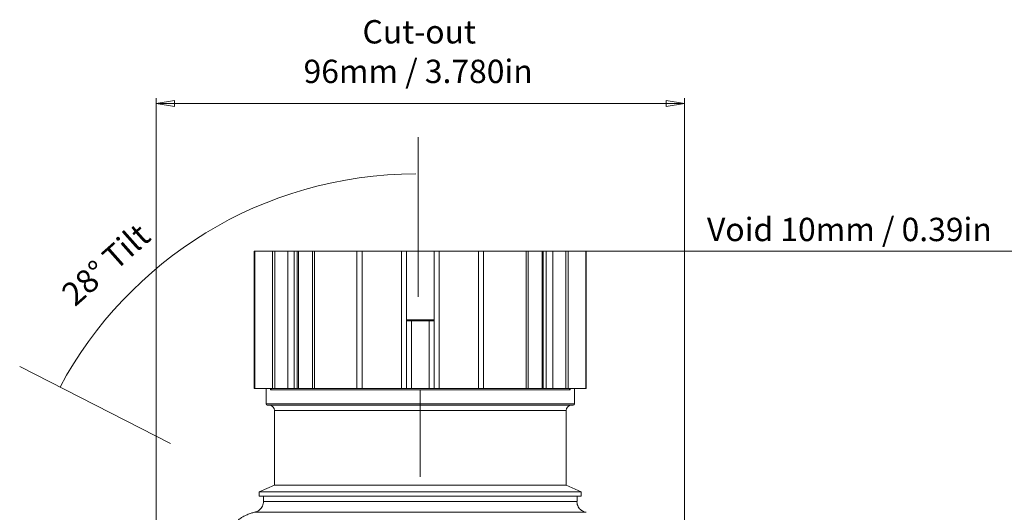
# Model space of a CAD drawing. Units: inches. Extents: x 1018 to 1295, y 537 to 724.
# Drawn here: x 1018 to 1197, y 635 to 724 of the extents above; entities that cross this region are included whole.
import ezdxf

# ---------------------------------------------------------------- set-up
doc = ezdxf.new("R2010")
doc.units = ezdxf.units.IN
doc.header["$MEASUREMENT"] = 0
doc.layers.add('Layer 1', color=7, linetype='Continuous')

# ---------------------------------------------------------------- blocks, each defined once
blk = doc.blocks.new('block 2')
at = {"layer": 'Layer 1', "color": 250, "lineweight": 9, "true_color": 0x231f20}
blk.add_lwpolyline([(1045.78, 647.11), (1018.38, 661.14)], dxfattribs=at)
blk = doc.blocks.new('block 3')
at = {"layer": 'Layer 1', "color": 7, "true_color": 0xffffff, "insert": (1028.42, 671.87), "char_height": 4.248, "attachment_point": 7, "rotation": 41.5595}
blk.add_mtext('\\fCircular Std Book|b0|i0|c0|p34;\\W1;28° Tilt', dxfattribs=at)
blk = doc.blocks.new('block 4')
at = {"layer": 'Layer 1', "color": 250, "lineweight": 9, "true_color": 0x231f20}
blk.add_lwpolyline([(1061.93, 638.3), (1061.93, 637.55)], dxfattribs=at)
blk = doc.blocks.new('block 5')
at = {"layer": 'Layer 1', "color": 250, "lineweight": 9, "true_color": 0x231f20}
blk.add_lwpolyline([(1120.43, 637.55), (1120.43, 638.3)], dxfattribs=at)
blk = doc.blocks.new('block 6')
at = {"layer": 'Layer 1', "color": 250, "lineweight": 9, "true_color": 0x231f20}
blk.add_lwpolyline([(1120.43, 638.3), (1117.68, 639.55)], dxfattribs=at)
blk = doc.blocks.new('block 7')
at = {"layer": 'Layer 1', "color": 250, "lineweight": 9, "true_color": 0x231f20}
blk.add_lwpolyline([(1064.68, 639.55), (1061.93, 638.3)], dxfattribs=at)
blk = doc.blocks.new('block 8')
at = {"layer": 'Layer 1', "color": 250, "lineweight": 9, "true_color": 0x231f20}
blk.add_lwpolyline([(1119.18, 654.3), (1119.18, 657.1)], dxfattribs=at)
blk = doc.blocks.new('block 9')
at = {"layer": 'Layer 1', "color": 250, "lineweight": 9, "true_color": 0x231f20}
blk.add_open_spline([(1118.98, 654.1), (1119.09, 654.1), (1119.18, 654.19), (1119.18, 654.3)], degree=3, dxfattribs=at)
blk = doc.blocks.new('block 10')
at = {"layer": 'Layer 1', "color": 250, "lineweight": 9, "true_color": 0x231f20}
blk.add_open_spline([(1063.18, 654.3), (1063.18, 654.19), (1063.27, 654.1), (1063.38, 654.1)], degree=3, dxfattribs=at)
blk = doc.blocks.new('block 11')
at = {"layer": 'Layer 1', "color": 250, "lineweight": 9, "true_color": 0x231f20}
blk.add_lwpolyline([(1063.18, 657.1), (1063.18, 654.3)], dxfattribs=at)
blk = doc.blocks.new('block 12')
at = {"layer": 'Layer 1', "color": 250, "lineweight": 9, "true_color": 0x231f20}
blk.add_open_spline([(1118.68, 654.1), (1118.13, 654.1), (1117.68, 653.66), (1117.68, 653.1)], degree=3, dxfattribs=at)
blk = doc.blocks.new('block 13')
at = {"layer": 'Layer 1', "color": 250, "lineweight": 9, "true_color": 0x231f20}
blk.add_open_spline([(1064.68, 653.1), (1064.68, 653.66), (1064.23, 654.1), (1063.68, 654.1)], degree=3, dxfattribs=at)
blk = doc.blocks.new('block 14')
at = {"layer": 'Layer 1', "color": 250, "lineweight": 9, "true_color": 0x231f20}
blk.add_lwpolyline([(1064.68, 653.1), (1064.68, 639.55)], dxfattribs=at)
blk = doc.blocks.new('block 15')
at = {"layer": 'Layer 1', "color": 250, "lineweight": 9, "true_color": 0x231f20}
blk.add_lwpolyline([(1117.68, 639.55), (1117.68, 653.1)], dxfattribs=at)
blk = doc.blocks.new('block 16')
at = {"layer": 'Layer 1', "color": 250, "lineweight": 9, "true_color": 0x231f20}
blk.add_lwpolyline([(1071.6, 682.1), (1071.6, 657.1)], dxfattribs=at)
blk = doc.blocks.new('block 17')
at = {"layer": 'Layer 1', "color": 250, "lineweight": 9, "true_color": 0x231f20}
blk.add_lwpolyline([(1110.77, 657.1), (1110.77, 682.1)], dxfattribs=at)
blk = doc.blocks.new('block 18')
at = {"layer": 'Layer 1', "color": 250, "lineweight": 9, "true_color": 0x231f20}
blk.add_lwpolyline([(1069.05, 657.1), (1069.05, 682.1)], dxfattribs=at)
blk = doc.blocks.new('block 19')
at = {"layer": 'Layer 1', "color": 250, "lineweight": 9, "true_color": 0x231f20}
blk.add_lwpolyline([(1113.31, 682.1), (1113.31, 657.1)], dxfattribs=at)
blk = doc.blocks.new('block 22')
at = {"layer": 'Layer 1', "color": 250, "lineweight": 9, "true_color": 0x231f20}
blk.add_open_spline([(1061.04, 634.61), (1060.84, 634.55), (1060.64, 634.5), (1060.45, 634.44), (1060.2, 634.36), (1059.95, 634.27), (1059.71, 634.17), (1059.51, 634.08), (1059.32, 634), (1059.13, 633.9), (1058.98, 633.82), (1058.84, 633.73), (1058.71, 633.65), (1058.6, 633.58), (1058.5, 633.51), (1058.41, 633.43), (1058.33, 633.37), (1058.25, 633.3), (1058.17, 633.23), (1058.04, 633.1), (1057.92, 632.97), (1057.81, 632.82), (1057.73, 632.71), (1057.66, 632.59), (1057.6, 632.46), (1057.55, 632.36), (1057.51, 632.26), (1057.48, 632.16), (1057.44, 632.04), (1057.42, 631.92), (1057.4, 631.81), (1057.37, 631.67), (1057.36, 631.54), (1057.36, 631.41), (1057.36, 631.25), (1057.37, 631.1), (1057.38, 630.96), (1057.4, 630.79), (1057.43, 630.64), (1057.47, 630.47), (1057.56, 630.11), (1057.71, 629.71), (1057.91, 629.27), (1058.12, 628.82), (1058.38, 628.35), (1058.69, 627.86), (1058.85, 627.61), (1059.03, 627.36), (1059.21, 627.11), (1059.3, 626.98), (1059.39, 626.86), (1059.49, 626.73), (1059.58, 626.61), (1059.67, 626.49), (1059.75, 626.38), (1059.84, 626.27), (1059.92, 626.16), (1060, 626.05), (1060.12, 625.88), (1060.23, 625.74), (1060.32, 625.6), (1060.41, 625.47), (1060.49, 625.34), (1060.56, 625.21), (1060.63, 625.08), (1060.7, 624.94), (1060.75, 624.82), (1060.78, 624.75), (1060.81, 624.68), (1060.84, 624.59), (1060.87, 624.49), (1060.91, 624.36), (1060.95, 624.23), (1060.99, 624.05), (1061.03, 623.86), (1061.06, 623.66), (1061.08, 623.57), (1061.09, 623.48), (1061.1, 623.38)], degree=3, knots=[0, 0, 0, 0, 1, 1, 1, 2, 2, 2, 3, 3, 3, 4, 4, 4, 5, 5, 5, 6, 6, 6, 7, 7, 7, 8, 8, 8, 9, 9, 9, 10, 10, 10, 11, 11, 11, 12, 12, 12, 13, 13, 13, 14, 14, 14, 15, 15, 15, 16, 16, 16, 17, 17, 17, 18, 18, 18, 19, 19, 19, 20, 20, 20, 21, 21, 21, 22, 22, 22, 23, 23, 23, 24, 24, 24, 25, 25, 25, 26, 26, 26, 26], dxfattribs=at)
blk = doc.blocks.new('block 30')
at = {"layer": 'Layer 1', "color": 250, "lineweight": 9, "true_color": 0x231f20}
blk.add_open_spline([(1062.67, 636.58), (1062.67, 636.44), (1062.66, 636.3), (1062.64, 636.16), (1062.61, 636.01), (1062.56, 635.86), (1062.49, 635.73), (1062.43, 635.6), (1062.36, 635.48), (1062.28, 635.38), (1062.2, 635.28), (1062.12, 635.18), (1062.03, 635.1), (1061.94, 635.02), (1061.85, 634.95), (1061.76, 634.89), (1061.67, 634.84), (1061.58, 634.79), (1061.49, 634.75), (1061.41, 634.71), (1061.33, 634.69), (1061.25, 634.66), (1061.18, 634.64), (1061.11, 634.62), (1061.03, 634.61)], degree=3, knots=[0, 0, 0, 0, 1, 1, 1, 2, 2, 2, 3, 3, 3, 4, 4, 4, 5, 5, 5, 6, 6, 6, 7, 7, 7, 8, 8, 8, 8], dxfattribs=at)
blk = doc.blocks.new('block 31')
at = {"layer": 'Layer 1', "color": 250, "lineweight": 9, "true_color": 0x231f20}
blk.add_open_spline([(1121.33, 634.61), (1121.27, 634.62), (1121.2, 634.63), (1121.13, 634.65), (1121.03, 634.67), (1120.93, 634.71), (1120.84, 634.75), (1120.72, 634.81), (1120.6, 634.87), (1120.49, 634.95), (1120.37, 635.04), (1120.25, 635.15), (1120.14, 635.26), (1120.05, 635.37), (1119.97, 635.49), (1119.9, 635.62), (1119.82, 635.75), (1119.77, 635.9), (1119.72, 636.05), (1119.68, 636.2), (1119.64, 636.36), (1119.65, 636.52), (1119.65, 636.54), (1119.66, 636.56), (1119.66, 636.58)], degree=3, knots=[0, 0, 0, 0, 1, 1, 1, 2, 2, 2, 3, 3, 3, 4, 4, 4, 5, 5, 5, 6, 6, 6, 7, 7, 7, 8, 8, 8, 8], dxfattribs=at)
blk = doc.blocks.new('block 32')
at = {"layer": 'Layer 1', "color": 250, "lineweight": 9, "true_color": 0x231f20}
blk.add_lwpolyline([(1062.68, 637.55), (1062.68, 636.58)], dxfattribs=at)
blk = doc.blocks.new('block 33')
at = {"layer": 'Layer 1', "color": 250, "lineweight": 9, "true_color": 0x231f20}
blk.add_lwpolyline([(1119.68, 636.58), (1119.68, 637.55)], dxfattribs=at)
blk = doc.blocks.new('block 52')
at = {"layer": 'Layer 1', "color": 250, "lineweight": 9, "true_color": 0x231f20}
blk.add_lwpolyline([(1091.18, 638.3), (1120.43, 638.3)], dxfattribs=at)
blk = doc.blocks.new('block 53')
at = {"layer": 'Layer 1', "color": 250, "lineweight": 9, "true_color": 0x231f20}
blk.add_lwpolyline([(1061.93, 638.3), (1091.18, 638.3)], dxfattribs=at)
blk = doc.blocks.new('block 54')
at = {"layer": 'Layer 1', "color": 250, "lineweight": 9, "true_color": 0x231f20}
blk.add_lwpolyline([(1091.18, 637.55), (1120.43, 637.55)], dxfattribs=at)
blk = doc.blocks.new('block 55')
at = {"layer": 'Layer 1', "color": 250, "lineweight": 9, "true_color": 0x231f20}
blk.add_lwpolyline([(1061.93, 637.55), (1091.18, 637.55)], dxfattribs=at)
blk = doc.blocks.new('block 56')
at = {"layer": 'Layer 1', "color": 250, "lineweight": 9, "true_color": 0x231f20}
blk.add_lwpolyline([(1091.18, 639.55), (1117.68, 639.55)], dxfattribs=at)
blk = doc.blocks.new('block 57')
at = {"layer": 'Layer 1', "color": 250, "lineweight": 9, "true_color": 0x231f20}
blk.add_lwpolyline([(1064.68, 639.55), (1091.18, 639.55)], dxfattribs=at)
blk = doc.blocks.new('block 58')
at = {"layer": 'Layer 1', "color": 250, "lineweight": 9, "true_color": 0x231f20}
blk.add_lwpolyline([(1091.18, 656.9), (1091.18, 654.3)], dxfattribs=at)
blk = doc.blocks.new('block 59')
at = {"layer": 'Layer 1', "color": 250, "lineweight": 9, "true_color": 0x231f20}
blk.add_lwpolyline([(1118.42, 656.9), (1091.18, 656.9)], dxfattribs=at)
blk = doc.blocks.new('block 60')
at = {"layer": 'Layer 1', "color": 250, "lineweight": 9, "true_color": 0x231f20}
blk.add_open_spline([(1118.42, 656.9), (1118.42, 656.92), (1118.41, 656.93), (1118.4, 656.95), (1118.37, 656.98), (1118.34, 657.01), (1118.3, 657.04), (1118.28, 657.06), (1118.24, 657.08), (1118.21, 657.09), (1118.17, 657.1), (1118.14, 657.1), (1118.1, 657.1)], degree=3, knots=[0, 0, 0, 0, 1, 1, 1, 2, 2, 2, 3, 3, 3, 4, 4, 4, 4], dxfattribs=at)
blk = doc.blocks.new('block 61')
at = {"layer": 'Layer 1', "color": 250, "lineweight": 9, "true_color": 0x231f20}
blk.add_lwpolyline([(1091.18, 656.9), (1063.94, 656.9)], dxfattribs=at)
blk = doc.blocks.new('block 62')
at = {"layer": 'Layer 1', "color": 250, "lineweight": 9, "true_color": 0x231f20}
blk.add_open_spline([(1064.26, 657.1), (1064.22, 657.1), (1064.19, 657.1), (1064.16, 657.09), (1064.12, 657.08), (1064.09, 657.06), (1064.06, 657.04), (1064.02, 657.01), (1063.99, 656.98), (1063.96, 656.95), (1063.95, 656.93), (1063.94, 656.92), (1063.94, 656.91)], degree=3, knots=[0, 0, 0, 0, 1, 1, 1, 2, 2, 2, 3, 3, 3, 4, 4, 4, 4], dxfattribs=at)
blk = doc.blocks.new('block 63')
at = {"layer": 'Layer 1', "color": 250, "lineweight": 9, "true_color": 0x231f20}
blk.add_lwpolyline([(1069.05, 657.1), (1071.6, 657.1)], dxfattribs=at)
blk = doc.blocks.new('block 64')
at = {"layer": 'Layer 1', "color": 250, "lineweight": 9, "true_color": 0x231f20}
blk.add_lwpolyline([(1088.68, 657.1), (1093.68, 657.1)], dxfattribs=at)
blk = doc.blocks.new('block 65')
at = {"layer": 'Layer 1', "color": 250, "lineweight": 9, "true_color": 0x231f20}
blk.add_lwpolyline([(1110.77, 657.1), (1113.31, 657.1)], dxfattribs=at)
blk = doc.blocks.new('block 66')
at = {"layer": 'Layer 1', "color": 250, "lineweight": 9, "true_color": 0x231f20}
blk.add_lwpolyline([(1091.18, 654.3), (1091.18, 654.1)], dxfattribs=at)
blk = doc.blocks.new('block 67')
at = {"layer": 'Layer 1', "color": 250, "lineweight": 9, "true_color": 0x231f20}
blk.add_lwpolyline([(1118.98, 654.1), (1091.18, 654.1)], dxfattribs=at)
blk = doc.blocks.new('block 68')
at = {"layer": 'Layer 1', "color": 250, "lineweight": 9, "true_color": 0x231f20}
blk.add_lwpolyline([(1091.18, 654.1), (1063.38, 654.1)], dxfattribs=at)
blk = doc.blocks.new('block 69')
at = {"layer": 'Layer 1', "color": 250, "lineweight": 9, "true_color": 0x231f20}
blk.add_lwpolyline([(1091.18, 654.1), (1091.18, 653.1)], dxfattribs=at)
blk = doc.blocks.new('block 70')
at = {"layer": 'Layer 1', "color": 250, "lineweight": 9, "true_color": 0x231f20}
blk.add_lwpolyline([(1091.18, 653.1), (1091.18, 641.05)], dxfattribs=at)
blk = doc.blocks.new('block 71')
at = {"layer": 'Layer 1', "color": 250, "lineweight": 9, "true_color": 0x231f20}
blk.add_lwpolyline([(1089.67, 669.6), (1092.7, 669.6)], dxfattribs=at)
blk = doc.blocks.new('block 72')
at = {"layer": 'Layer 1', "color": 250, "lineweight": 9, "true_color": 0x231f20}
blk.add_lwpolyline([(1092.7, 669.6), (1092.71, 669.6), (1092.73, 669.59), (1092.74, 669.57), (1092.75, 669.54), (1092.76, 669.51), (1092.77, 669.48), (1092.77, 669.44), (1092.78, 669.4)], dxfattribs=at)
blk = doc.blocks.new('block 73')
at = {"layer": 'Layer 1', "color": 250, "lineweight": 9, "true_color": 0x231f20}
blk.add_lwpolyline([(1092.78, 669.4), (1089.59, 669.4)], dxfattribs=at)
blk = doc.blocks.new('block 74')
at = {"layer": 'Layer 1', "color": 250, "lineweight": 9, "true_color": 0x231f20}
blk.add_lwpolyline([(1089.59, 669.4), (1089.59, 669.44), (1089.59, 669.48), (1089.6, 669.51), (1089.61, 669.54), (1089.62, 669.57), (1089.63, 669.59), (1089.65, 669.6), (1089.67, 669.6)], dxfattribs=at)
blk = doc.blocks.new('block 75')
at = {"layer": 'Layer 1', "color": 250, "lineweight": 9, "true_color": 0x231f20}
blk.add_lwpolyline([(1089.59, 669.4), (1089.59, 657.1)], dxfattribs=at)
blk = doc.blocks.new('block 76')
at = {"layer": 'Layer 1', "color": 250, "lineweight": 9, "true_color": 0x231f20}
blk.add_lwpolyline([(1092.78, 657.1), (1092.78, 669.4)], dxfattribs=at)
blk = doc.blocks.new('block 77')
at = {"layer": 'Layer 1', "color": 250, "lineweight": 9, "true_color": 0x231f20}
blk.add_lwpolyline([(1092.7, 669.6), (1093.68, 669.6)], dxfattribs=at)
blk = doc.blocks.new('block 78')
at = {"layer": 'Layer 1', "color": 250, "lineweight": 9, "true_color": 0x231f20}
blk.add_lwpolyline([(1088.68, 669.6), (1089.67, 669.6)], dxfattribs=at)
blk = doc.blocks.new('block 79')
at = {"layer": 'Layer 1', "color": 250, "lineweight": 9, "true_color": 0x231f20}
blk.add_lwpolyline([(1093.68, 657.1), (1093.68, 682.1)], dxfattribs=at)
blk = doc.blocks.new('block 80')
at = {"layer": 'Layer 1', "color": 250, "lineweight": 9, "true_color": 0x231f20}
blk.add_lwpolyline([(1093.68, 682.1), (1094.6, 682.1)], dxfattribs=at)
blk = doc.blocks.new('block 81')
at = {"layer": 'Layer 1', "color": 250, "lineweight": 9, "true_color": 0x231f20}
blk.add_lwpolyline([(1094.6, 682.1), (1094.6, 657.1)], dxfattribs=at)
blk = doc.blocks.new('block 82')
at = {"layer": 'Layer 1', "color": 250, "lineweight": 9, "true_color": 0x231f20}
blk.add_lwpolyline([(1094.6, 657.1), (1093.68, 657.1)], dxfattribs=at)
blk = doc.blocks.new('block 83')
at = {"layer": 'Layer 1', "color": 250, "lineweight": 9, "true_color": 0x231f20}
blk.add_lwpolyline([(1088.68, 682.1), (1088.68, 657.1)], dxfattribs=at)
blk = doc.blocks.new('block 84')
at = {"layer": 'Layer 1', "color": 250, "lineweight": 9, "true_color": 0x231f20}
blk.add_lwpolyline([(1087.77, 657.1), (1087.77, 682.1)], dxfattribs=at)
blk = doc.blocks.new('block 85')
at = {"layer": 'Layer 1', "color": 250, "lineweight": 9, "true_color": 0x231f20}
blk.add_lwpolyline([(1088.68, 657.1), (1087.77, 657.1)], dxfattribs=at)
blk = doc.blocks.new('block 86')
at = {"layer": 'Layer 1', "color": 250, "lineweight": 9, "true_color": 0x231f20}
blk.add_lwpolyline([(1087.77, 682.1), (1088.68, 682.1)], dxfattribs=at)
blk = doc.blocks.new('block 87')
at = {"layer": 'Layer 1', "color": 250, "lineweight": 9, "true_color": 0x231f20}
blk.add_lwpolyline([(1101.74, 657.1), (1101.74, 682.1)], dxfattribs=at)
blk = doc.blocks.new('block 88')
at = {"layer": 'Layer 1', "color": 250, "lineweight": 9, "true_color": 0x231f20}
blk.add_lwpolyline([(1101.74, 657.1), (1094.6, 657.1)], dxfattribs=at)
blk = doc.blocks.new('block 89')
at = {"layer": 'Layer 1', "color": 250, "lineweight": 9, "true_color": 0x231f20}
blk.add_lwpolyline([(1101.74, 682.1), (1094.6, 682.1)], dxfattribs=at)
blk = doc.blocks.new('block 90')
at = {"layer": 'Layer 1', "color": 250, "lineweight": 9, "true_color": 0x231f20}
blk.add_lwpolyline([(1080.63, 682.1), (1080.63, 657.1)], dxfattribs=at)
blk = doc.blocks.new('block 91')
at = {"layer": 'Layer 1', "color": 250, "lineweight": 9, "true_color": 0x231f20}
blk.add_lwpolyline([(1087.77, 657.1), (1080.63, 657.1)], dxfattribs=at)
blk = doc.blocks.new('block 92')
at = {"layer": 'Layer 1', "color": 250, "lineweight": 9, "true_color": 0x231f20}
blk.add_lwpolyline([(1087.77, 682.1), (1080.63, 682.1)], dxfattribs=at)
blk = doc.blocks.new('block 93')
at = {"layer": 'Layer 1', "color": 250, "lineweight": 9, "true_color": 0x231f20}
blk.add_lwpolyline([(1079.66, 657.1), (1079.66, 682.1)], dxfattribs=at)
blk = doc.blocks.new('block 94')
at = {"layer": 'Layer 1', "color": 250, "lineweight": 9, "true_color": 0x231f20}
blk.add_lwpolyline([(1080.63, 657.1), (1079.66, 657.1)], dxfattribs=at)
blk = doc.blocks.new('block 95')
at = {"layer": 'Layer 1', "color": 250, "lineweight": 9, "true_color": 0x231f20}
blk.add_lwpolyline([(1079.66, 682.1), (1080.63, 682.1)], dxfattribs=at)
blk = doc.blocks.new('block 96')
at = {"layer": 'Layer 1', "color": 250, "lineweight": 9, "true_color": 0x231f20}
blk.add_lwpolyline([(1102.7, 682.1), (1102.7, 657.1)], dxfattribs=at)
blk = doc.blocks.new('block 97')
at = {"layer": 'Layer 1', "color": 250, "lineweight": 9, "true_color": 0x231f20}
blk.add_lwpolyline([(1102.7, 657.1), (1101.74, 657.1)], dxfattribs=at)
blk = doc.blocks.new('block 98')
at = {"layer": 'Layer 1', "color": 250, "lineweight": 9, "true_color": 0x231f20}
blk.add_lwpolyline([(1101.74, 682.1), (1102.7, 682.1)], dxfattribs=at)
blk = doc.blocks.new('block 99')
at = {"layer": 'Layer 1', "color": 250, "lineweight": 9, "true_color": 0x231f20}
blk.add_lwpolyline([(1071.94, 682.1), (1071.94, 657.1)], dxfattribs=at)
blk = doc.blocks.new('block 100')
at = {"layer": 'Layer 1', "color": 250, "lineweight": 9, "true_color": 0x231f20}
blk.add_lwpolyline([(1079.66, 657.1), (1071.94, 657.1)], dxfattribs=at)
blk = doc.blocks.new('block 101')
at = {"layer": 'Layer 1', "color": 250, "lineweight": 9, "true_color": 0x231f20}
blk.add_lwpolyline([(1079.66, 682.1), (1071.94, 682.1)], dxfattribs=at)
blk = doc.blocks.new('block 102')
at = {"layer": 'Layer 1', "color": 250, "lineweight": 9, "true_color": 0x231f20}
blk.add_lwpolyline([(1110.42, 657.1), (1110.42, 682.1)], dxfattribs=at)
blk = doc.blocks.new('block 103')
at = {"layer": 'Layer 1', "color": 250, "lineweight": 9, "true_color": 0x231f20}
blk.add_lwpolyline([(1110.42, 657.1), (1102.7, 657.1)], dxfattribs=at)
blk = doc.blocks.new('block 104')
at = {"layer": 'Layer 1', "color": 250, "lineweight": 9, "true_color": 0x231f20}
blk.add_lwpolyline([(1110.42, 682.1), (1102.7, 682.1)], dxfattribs=at)
blk = doc.blocks.new('block 105')
at = {"layer": 'Layer 1', "color": 250, "lineweight": 9, "true_color": 0x231f20}
blk.add_lwpolyline([(1071.94, 657.1), (1071.6, 657.1)], dxfattribs=at)
blk = doc.blocks.new('block 106')
at = {"layer": 'Layer 1', "color": 250, "lineweight": 9, "true_color": 0x231f20}
blk.add_lwpolyline([(1071.6, 682.1), (1071.94, 682.1)], dxfattribs=at)
blk = doc.blocks.new('block 107')
at = {"layer": 'Layer 1', "color": 250, "lineweight": 9, "true_color": 0x231f20}
blk.add_lwpolyline([(1110.77, 657.1), (1110.42, 657.1)], dxfattribs=at)
blk = doc.blocks.new('block 108')
at = {"layer": 'Layer 1', "color": 250, "lineweight": 9, "true_color": 0x231f20}
blk.add_lwpolyline([(1110.42, 682.1), (1110.77, 682.1)], dxfattribs=at)
blk = doc.blocks.new('block 109')
at = {"layer": 'Layer 1', "color": 250, "lineweight": 9, "true_color": 0x231f20}
blk.add_lwpolyline([(1088.68, 682.1), (1093.68, 682.1)], dxfattribs=at)
blk = doc.blocks.new('block 110')
at = {"layer": 'Layer 1', "color": 250, "lineweight": 9, "true_color": 0x231f20}
blk.add_lwpolyline([(1068.28, 682.1), (1068.28, 657.1)], dxfattribs=at)
blk = doc.blocks.new('block 111')
at = {"layer": 'Layer 1', "color": 250, "lineweight": 9, "true_color": 0x231f20}
blk.add_lwpolyline([(1067.11, 657.1), (1067.11, 682.1)], dxfattribs=at)
blk = doc.blocks.new('block 112')
at = {"layer": 'Layer 1', "color": 250, "lineweight": 9, "true_color": 0x231f20}
blk.add_lwpolyline([(1068.28, 657.1), (1067.11, 657.1)], dxfattribs=at)
blk = doc.blocks.new('block 113')
at = {"layer": 'Layer 1', "color": 250, "lineweight": 9, "true_color": 0x231f20}
blk.add_lwpolyline([(1067.11, 682.1), (1068.28, 682.1)], dxfattribs=at)
blk = doc.blocks.new('block 114')
at = {"layer": 'Layer 1', "color": 250, "lineweight": 9, "true_color": 0x231f20}
blk.add_lwpolyline([(1114.08, 657.1), (1114.08, 682.1)], dxfattribs=at)
blk = doc.blocks.new('block 115')
at = {"layer": 'Layer 1', "color": 250, "lineweight": 9, "true_color": 0x231f20}
blk.add_lwpolyline([(1115.25, 682.1), (1115.25, 657.1)], dxfattribs=at)
blk = doc.blocks.new('block 116')
at = {"layer": 'Layer 1', "color": 250, "lineweight": 9, "true_color": 0x231f20}
blk.add_lwpolyline([(1115.25, 657.1), (1114.08, 657.1)], dxfattribs=at)
blk = doc.blocks.new('block 117')
at = {"layer": 'Layer 1', "color": 250, "lineweight": 9, "true_color": 0x231f20}
blk.add_lwpolyline([(1114.08, 682.1), (1115.25, 682.1)], dxfattribs=at)
blk = doc.blocks.new('block 118')
at = {"layer": 'Layer 1', "color": 250, "lineweight": 9, "true_color": 0x231f20}
blk.add_lwpolyline([(1068.83, 657.1), (1068.83, 682.1)], dxfattribs=at)
blk = doc.blocks.new('block 119')
at = {"layer": 'Layer 1', "color": 250, "lineweight": 9, "true_color": 0x231f20}
blk.add_lwpolyline([(1068.28, 657.1), (1068.83, 657.1)], dxfattribs=at)
blk = doc.blocks.new('block 120')
at = {"layer": 'Layer 1', "color": 250, "lineweight": 9, "true_color": 0x231f20}
blk.add_lwpolyline([(1068.28, 682.1), (1068.83, 682.1)], dxfattribs=at)
blk = doc.blocks.new('block 121')
at = {"layer": 'Layer 1', "color": 250, "lineweight": 9, "true_color": 0x231f20}
blk.add_lwpolyline([(1113.53, 682.1), (1113.53, 657.1)], dxfattribs=at)
blk = doc.blocks.new('block 122')
at = {"layer": 'Layer 1', "color": 250, "lineweight": 9, "true_color": 0x231f20}
blk.add_lwpolyline([(1113.53, 657.1), (1114.08, 657.1)], dxfattribs=at)
blk = doc.blocks.new('block 123')
at = {"layer": 'Layer 1', "color": 250, "lineweight": 9, "true_color": 0x231f20}
blk.add_lwpolyline([(1113.53, 682.1), (1114.08, 682.1)], dxfattribs=at)
blk = doc.blocks.new('block 124')
at = {"layer": 'Layer 1', "color": 250, "lineweight": 9, "true_color": 0x231f20}
blk.add_lwpolyline([(1064.73, 682.1), (1064.73, 657.1)], dxfattribs=at)
blk = doc.blocks.new('block 125')
at = {"layer": 'Layer 1', "color": 250, "lineweight": 9, "true_color": 0x231f20}
blk.add_lwpolyline([(1067.11, 657.1), (1064.73, 657.1)], dxfattribs=at)
blk = doc.blocks.new('block 126')
at = {"layer": 'Layer 1', "color": 250, "lineweight": 9, "true_color": 0x231f20}
blk.add_lwpolyline([(1067.11, 682.1), (1064.73, 682.1)], dxfattribs=at)
blk = doc.blocks.new('block 127')
at = {"layer": 'Layer 1', "color": 250, "lineweight": 9, "true_color": 0x231f20}
blk.add_lwpolyline([(1117.63, 657.1), (1117.63, 682.1)], dxfattribs=at)
blk = doc.blocks.new('block 128')
at = {"layer": 'Layer 1', "color": 250, "lineweight": 9, "true_color": 0x231f20}
blk.add_lwpolyline([(1117.63, 657.1), (1115.25, 657.1)], dxfattribs=at)
blk = doc.blocks.new('block 129')
at = {"layer": 'Layer 1', "color": 250, "lineweight": 9, "true_color": 0x231f20}
blk.add_lwpolyline([(1117.63, 682.1), (1115.25, 682.1)], dxfattribs=at)
blk = doc.blocks.new('block 130')
at = {"layer": 'Layer 1', "color": 250, "lineweight": 9, "true_color": 0x231f20}
blk.add_lwpolyline([(1069.05, 657.1), (1068.83, 657.1)], dxfattribs=at)
blk = doc.blocks.new('block 131')
at = {"layer": 'Layer 1', "color": 250, "lineweight": 9, "true_color": 0x231f20}
blk.add_lwpolyline([(1068.83, 682.1), (1069.05, 682.1)], dxfattribs=at)
blk = doc.blocks.new('block 132')
at = {"layer": 'Layer 1', "color": 250, "lineweight": 9, "true_color": 0x231f20}
blk.add_lwpolyline([(1113.53, 657.1), (1113.31, 657.1)], dxfattribs=at)
blk = doc.blocks.new('block 133')
at = {"layer": 'Layer 1', "color": 250, "lineweight": 9, "true_color": 0x231f20}
blk.add_lwpolyline([(1113.31, 682.1), (1113.53, 682.1)], dxfattribs=at)
blk = doc.blocks.new('block 134')
at = {"layer": 'Layer 1', "color": 250, "lineweight": 9, "true_color": 0x231f20}
blk.add_lwpolyline([(1069.05, 682.1), (1071.6, 682.1)], dxfattribs=at)
blk = doc.blocks.new('block 135')
at = {"layer": 'Layer 1', "color": 250, "lineweight": 9, "true_color": 0x231f20}
blk.add_lwpolyline([(1110.77, 682.1), (1113.31, 682.1)], dxfattribs=at)
blk = doc.blocks.new('block 136')
at = {"layer": 'Layer 1', "color": 250, "lineweight": 9, "true_color": 0x231f20}
blk.add_lwpolyline([(1064.33, 657.1), (1064.33, 682.1)], dxfattribs=at)
blk = doc.blocks.new('block 137')
at = {"layer": 'Layer 1', "color": 250, "lineweight": 9, "true_color": 0x231f20}
blk.add_lwpolyline([(1064.73, 657.1), (1064.33, 657.1)], dxfattribs=at)
blk = doc.blocks.new('block 138')
at = {"layer": 'Layer 1', "color": 250, "lineweight": 9, "true_color": 0x231f20}
blk.add_lwpolyline([(1064.33, 682.1), (1064.73, 682.1)], dxfattribs=at)
blk = doc.blocks.new('block 139')
at = {"layer": 'Layer 1', "color": 250, "lineweight": 9, "true_color": 0x231f20}
blk.add_lwpolyline([(1118.03, 682.1), (1118.03, 657.1)], dxfattribs=at)
blk = doc.blocks.new('block 140')
at = {"layer": 'Layer 1', "color": 250, "lineweight": 9, "true_color": 0x231f20}
blk.add_lwpolyline([(1118.03, 657.1), (1117.63, 657.1)], dxfattribs=at)
blk = doc.blocks.new('block 141')
at = {"layer": 'Layer 1', "color": 250, "lineweight": 9, "true_color": 0x231f20}
blk.add_lwpolyline([(1117.63, 682.1), (1118.03, 682.1)], dxfattribs=at)
blk = doc.blocks.new('block 142')
at = {"layer": 'Layer 1', "color": 250, "lineweight": 9, "true_color": 0x231f20}
blk.add_lwpolyline([(1061.1, 682.1), (1061.1, 657.1)], dxfattribs=at)
blk = doc.blocks.new('block 143')
at = {"layer": 'Layer 1', "color": 250, "lineweight": 9, "true_color": 0x231f20}
blk.add_lwpolyline([(1064.33, 657.1), (1061.1, 657.1)], dxfattribs=at)
blk = doc.blocks.new('block 144')
at = {"layer": 'Layer 1', "color": 250, "lineweight": 9, "true_color": 0x231f20}
blk.add_lwpolyline([(1064.33, 682.1), (1061.1, 682.1)], dxfattribs=at)
blk = doc.blocks.new('block 145')
at = {"layer": 'Layer 1', "color": 250, "lineweight": 9, "true_color": 0x231f20}
blk.add_lwpolyline([(1121.26, 657.1), (1121.26, 682.1)], dxfattribs=at)
blk = doc.blocks.new('block 146')
at = {"layer": 'Layer 1', "color": 250, "lineweight": 9, "true_color": 0x231f20}
blk.add_lwpolyline([(1121.26, 657.1), (1118.03, 657.1)], dxfattribs=at)
blk = doc.blocks.new('block 147')
at = {"layer": 'Layer 1', "color": 250, "lineweight": 9, "true_color": 0x231f20}
blk.add_lwpolyline([(1121.26, 682.1), (1118.03, 682.1)], dxfattribs=at)
blk = doc.blocks.new('block 148')
at = {"layer": 'Layer 1', "color": 250, "lineweight": 9, "true_color": 0x231f20}
blk.add_lwpolyline([(1061.01, 657.1), (1061.01, 682.1)], dxfattribs=at)
blk = doc.blocks.new('block 149')
at = {"layer": 'Layer 1', "color": 250, "lineweight": 9, "true_color": 0x231f20}
blk.add_lwpolyline([(1061.1, 657.1), (1061.01, 657.1)], dxfattribs=at)
blk = doc.blocks.new('block 150')
at = {"layer": 'Layer 1', "color": 250, "lineweight": 9, "true_color": 0x231f20}
blk.add_lwpolyline([(1061.01, 682.1), (1061.1, 682.1)], dxfattribs=at)
blk = doc.blocks.new('block 151')
at = {"layer": 'Layer 1', "color": 250, "lineweight": 9, "true_color": 0x231f20}
blk.add_lwpolyline([(1121.35, 682.1), (1121.35, 657.1)], dxfattribs=at)
blk = doc.blocks.new('block 152')
at = {"layer": 'Layer 1', "color": 250, "lineweight": 9, "true_color": 0x231f20}
blk.add_lwpolyline([(1121.35, 657.1), (1121.26, 657.1)], dxfattribs=at)
blk = doc.blocks.new('block 153')
at = {"layer": 'Layer 1', "color": 250, "lineweight": 9, "true_color": 0x231f20}
blk.add_lwpolyline([(1121.26, 682.1), (1121.35, 682.1)], dxfattribs=at)
blk = doc.blocks.new('block 174')
at = {"layer": 'Layer 1', "color": 250, "lineweight": 9, "true_color": 0x231f20}
blk.add_open_spline([(1091.18, 634.6), (1090.1, 634.6), (1089.02, 634.6), (1087.94, 634.6), (1087.29, 634.6), (1086.65, 634.6), (1086, 634.6), (1084.99, 634.6), (1084, 634.6), (1083.01, 634.6), (1082.21, 634.6), (1081.42, 634.6), (1080.64, 634.6), (1079.95, 634.6), (1079.26, 634.6), (1078.59, 634.6), (1077.92, 634.6), (1077.25, 634.6), (1076.6, 634.6), (1075.97, 634.6), (1075.35, 634.6), (1074.74, 634.6), (1074.13, 634.6), (1073.54, 634.6), (1072.96, 634.6), (1072.2, 634.6), (1071.46, 634.6), (1070.76, 634.6), (1070.05, 634.6), (1069.37, 634.6), (1068.73, 634.6), (1068.25, 634.6), (1067.79, 634.6), (1067.35, 634.6), (1066.91, 634.6), (1066.49, 634.6), (1066.09, 634.6), (1065.56, 634.6), (1065.07, 634.6), (1064.63, 634.6), (1064.17, 634.6), (1063.76, 634.6), (1063.39, 634.6), (1063.11, 634.6), (1062.86, 634.6), (1062.62, 634.6), (1062.39, 634.6), (1062.18, 634.6), (1062, 634.6), (1061.76, 634.6), (1061.57, 634.6), (1061.41, 634.6), (1061.25, 634.6), (1061.13, 634.6), (1061.07, 634.6), (1061.04, 634.6), (1061.04, 634.6), (1061.04, 634.6)], degree=3, knots=[0, 0, 0, 0, 1, 1, 1, 2, 2, 2, 3, 3, 3, 4, 4, 4, 5, 5, 5, 6, 6, 6, 7, 7, 7, 8, 8, 8, 9, 9, 9, 10, 10, 10, 11, 11, 11, 12, 12, 12, 13, 13, 13, 14, 14, 14, 15, 15, 15, 16, 16, 16, 17, 17, 17, 18, 18, 18, 19, 19, 19, 19], dxfattribs=at)
blk = doc.blocks.new('block 175')
at = {"layer": 'Layer 1', "color": 250, "lineweight": 9, "true_color": 0x231f20}
blk.add_open_spline([(1121.34, 634.6), (1121.35, 634.6), (1121.35, 634.6), (1121.35, 634.6), (1121.36, 634.6), (1121.27, 634.6), (1121.14, 634.6), (1121.01, 634.6), (1120.83, 634.6), (1120.6, 634.6), (1120.41, 634.6), (1120.18, 634.6), (1119.92, 634.6), (1119.68, 634.6), (1119.42, 634.6), (1119.13, 634.6), (1118.84, 634.6), (1118.52, 634.6), (1118.17, 634.6), (1117.71, 634.6), (1117.19, 634.6), (1116.62, 634.6), (1116.17, 634.6), (1115.68, 634.6), (1115.16, 634.6), (1114.69, 634.6), (1114.21, 634.6), (1113.7, 634.6), (1113.19, 634.6), (1112.66, 634.6), (1112.11, 634.6), (1111.37, 634.6), (1110.59, 634.6), (1109.78, 634.6), (1109.12, 634.6), (1108.44, 634.6), (1107.74, 634.6), (1107.12, 634.6), (1106.48, 634.6), (1105.83, 634.6), (1105.18, 634.6), (1104.51, 634.6), (1103.83, 634.6), (1102.9, 634.6), (1101.95, 634.6), (1100.98, 634.6), (1100.19, 634.6), (1099.39, 634.6), (1098.58, 634.6), (1097.87, 634.6), (1097.15, 634.6), (1096.42, 634.6), (1095.69, 634.6), (1094.95, 634.6), (1094.22, 634.6), (1093.21, 634.6), (1092.19, 634.6), (1091.18, 634.6)], degree=3, knots=[0, 0, 0, 0, 1, 1, 1, 2, 2, 2, 3, 3, 3, 4, 4, 4, 5, 5, 5, 6, 6, 6, 7, 7, 7, 8, 8, 8, 9, 9, 9, 10, 10, 10, 11, 11, 11, 12, 12, 12, 13, 13, 13, 14, 14, 14, 15, 15, 15, 16, 16, 16, 17, 17, 17, 18, 18, 18, 19, 19, 19, 19], dxfattribs=at)
blk = doc.blocks.new('block 264')
at = {"layer": 'Layer 1', "color": 7, "lineweight": 9, "true_color": 0xffffff}
blk.add_lwpolyline([(1091.18, 654.3), (1119.18, 654.3)], dxfattribs=at)
blk = doc.blocks.new('block 265')
at = {"layer": 'Layer 1', "color": 7, "lineweight": 9, "true_color": 0xffffff}
blk.add_lwpolyline([(1118.42, 657.1), (1118.42, 656.9)], dxfattribs=at)
blk = doc.blocks.new('block 266')
at = {"layer": 'Layer 1', "color": 7, "lineweight": 9, "true_color": 0xffffff}
blk.add_lwpolyline([(1063.18, 654.3), (1091.18, 654.3)], dxfattribs=at)
blk = doc.blocks.new('block 267')
at = {"layer": 'Layer 1', "color": 7, "lineweight": 9, "true_color": 0xffffff}
blk.add_lwpolyline([(1063.94, 656.9), (1063.94, 657.1)], dxfattribs=at)
blk = doc.blocks.new('block 268')
at = {"layer": 'Layer 1', "color": 7, "lineweight": 9, "true_color": 0xffffff}
blk.add_lwpolyline([(1091.18, 653.1), (1117.68, 653.1)], dxfattribs=at)
blk = doc.blocks.new('block 269')
at = {"layer": 'Layer 1', "color": 7, "lineweight": 9, "true_color": 0xffffff}
blk.add_lwpolyline([(1064.68, 653.1), (1091.18, 653.1)], dxfattribs=at)
blk = doc.blocks.new('block 270')
at = {"layer": 'Layer 1', "color": 7, "lineweight": 9, "true_color": 0xffffff}
blk.add_lwpolyline([(1093.68, 669.4), (1092.78, 669.4)], dxfattribs=at)
blk = doc.blocks.new('block 271')
at = {"layer": 'Layer 1', "color": 7, "lineweight": 9, "true_color": 0xffffff}
blk.add_lwpolyline([(1089.59, 669.4), (1088.68, 669.4)], dxfattribs=at)
blk = doc.blocks.new('block 272')
at = {"layer": 'Layer 1', "color": 7, "lineweight": 9, "true_color": 0xffffff}
blk.add_open_spline([(1063.94, 656.9), (1063.94, 656.93), (1063.95, 656.95), (1063.96, 656.97), (1063.98, 657.02), (1064.02, 657.06), (1064.06, 657.1)], degree=3, knots=[0, 0, 0, 0, 1, 1, 1, 2, 2, 2, 2], dxfattribs=at)
blk = doc.blocks.new('block 273')
at = {"layer": 'Layer 1', "color": 7, "lineweight": 9, "true_color": 0xffffff}
blk.add_open_spline([(1118.3, 657.1), (1118.34, 657.06), (1118.38, 657.02), (1118.4, 656.97), (1118.41, 656.95), (1118.42, 656.93), (1118.42, 656.91)], degree=3, knots=[0, 0, 0, 0, 1, 1, 1, 2, 2, 2, 2], dxfattribs=at)
blk = doc.blocks.new('block 274')
at = {"layer": 'Layer 1', "color": 7, "lineweight": 9, "true_color": 0xffffff}
blk.add_open_spline([(1062.68, 636.58), (1062.7, 636.58), (1062.71, 636.58), (1062.77, 636.58), (1062.82, 636.58), (1062.91, 636.58), (1063.03, 636.58), (1063.15, 636.58), (1063.3, 636.58), (1063.48, 636.58), (1063.66, 636.58), (1063.87, 636.58), (1064.11, 636.58), (1064.33, 636.58), (1064.57, 636.58), (1064.84, 636.59), (1065.11, 636.59), (1065.41, 636.59), (1065.73, 636.59), (1066.13, 636.59), (1066.57, 636.59), (1067.04, 636.59), (1067.52, 636.59), (1068.03, 636.59), (1068.58, 636.59), (1069.06, 636.59), (1069.56, 636.59), (1070.09, 636.59), (1070.62, 636.59), (1071.18, 636.59), (1071.76, 636.59), (1072.35, 636.59), (1072.97, 636.59), (1073.61, 636.59), (1074.25, 636.59), (1074.91, 636.59), (1075.6, 636.59), (1076.26, 636.59), (1076.93, 636.59), (1077.62, 636.59), (1078.33, 636.59), (1079.05, 636.59), (1079.78, 636.59), (1080.51, 636.59), (1081.26, 636.59), (1082.03, 636.59), (1082.8, 636.59), (1083.58, 636.58), (1084.37, 636.58), (1085.14, 636.58), (1085.91, 636.58), (1086.69, 636.58), (1087.47, 636.58), (1088.26, 636.58), (1089.05, 636.58), (1089.86, 636.58), (1090.67, 636.58), (1091.48, 636.58), (1092.29, 636.58), (1093.11, 636.58), (1093.92, 636.58), (1094.7, 636.58), (1095.48, 636.58), (1096.26, 636.58), (1097.04, 636.58), (1097.81, 636.58), (1098.58, 636.58), (1099.36, 636.58), (1100.13, 636.58), (1100.89, 636.59), (1101.66, 636.59), (1102.41, 636.59), (1103.15, 636.59), (1103.87, 636.59), (1104.57, 636.59), (1105.25, 636.59), (1105.94, 636.59), (1106.61, 636.59), (1107.27, 636.59), (1107.94, 636.59), (1108.59, 636.59), (1109.21, 636.59), (1109.85, 636.59), (1110.45, 636.59), (1111.04, 636.59), (1111.6, 636.59), (1112.15, 636.59), (1112.66, 636.59), (1113.18, 636.59), (1113.68, 636.59), (1114.15, 636.59), (1114.63, 636.59), (1115.08, 636.59), (1115.5, 636.59), (1115.93, 636.59), (1116.32, 636.59), (1116.69, 636.59), (1116.99, 636.59), (1117.26, 636.59), (1117.52, 636.59), (1117.78, 636.58), (1118.01, 636.58), (1118.23, 636.58), (1118.44, 636.58), (1118.63, 636.58), (1118.8, 636.58), (1118.97, 636.58), (1119.12, 636.58), (1119.24, 636.58), (1119.36, 636.58), (1119.45, 636.58), (1119.52, 636.58), (1119.59, 636.58), (1119.63, 636.58), (1119.66, 636.58), (1119.68, 636.58), (1119.69, 636.58), (1119.68, 636.58)], degree=3, knots=[0, 0, 0, 0, 1, 1, 1, 2, 2, 2, 3, 3, 3, 4, 4, 4, 5, 5, 5, 6, 6, 6, 7, 7, 7, 8, 8, 8, 9, 9, 9, 10, 10, 10, 11, 11, 11, 12, 12, 12, 13, 13, 13, 14, 14, 14, 15, 15, 15, 16, 16, 16, 17, 17, 17, 18, 18, 18, 19, 19, 19, 20, 20, 20, 21, 21, 21, 22, 22, 22, 23, 23, 23, 24, 24, 24, 25, 25, 25, 26, 26, 26, 27, 27, 27, 28, 28, 28, 29, 29, 29, 30, 30, 30, 31, 31, 31, 32, 32, 32, 33, 33, 33, 34, 34, 34, 35, 35, 35, 36, 36, 36, 37, 37, 37, 38, 38, 38, 39, 39, 39, 39], dxfattribs=at)
blk = doc.blocks.new('block 280')
at = {"layer": 'Layer 1', "color": 250, "lineweight": 9, "true_color": 0x231f20}
blk.add_lwpolyline([(1046.49, 708.39), (1043.18, 708.94)], dxfattribs=at)
blk = doc.blocks.new('block 281')
at = {"layer": 'Layer 1', "color": 250, "lineweight": 9, "true_color": 0x231f20}
blk.add_lwpolyline([(1043.18, 708.94), (1046.49, 709.49)], dxfattribs=at)
blk = doc.blocks.new('block 282')
at = {"layer": 'Layer 1', "color": 250, "lineweight": 9, "true_color": 0x231f20}
blk.add_lwpolyline([(1046.49, 708.39), (1046.49, 709.49)], dxfattribs=at)
blk = doc.blocks.new('block 283')
at = {"layer": 'Layer 1', "color": 250, "lineweight": 9, "true_color": 0x231f20}
blk.add_lwpolyline([(1043.18, 708.94), (1046.49, 708.94)], dxfattribs=at)
blk = doc.blocks.new('block 284')
at = {"layer": 'Layer 1', "color": 250, "lineweight": 9, "true_color": 0x231f20}
blk.add_lwpolyline([(1135.88, 709.49), (1139.18, 708.94)], dxfattribs=at)
blk = doc.blocks.new('block 285')
at = {"layer": 'Layer 1', "color": 250, "lineweight": 9, "true_color": 0x231f20}
blk.add_lwpolyline([(1139.18, 708.94), (1135.88, 708.39)], dxfattribs=at)
blk = doc.blocks.new('block 286')
at = {"layer": 'Layer 1', "color": 250, "lineweight": 9, "true_color": 0x231f20}
blk.add_lwpolyline([(1135.88, 709.49), (1135.88, 708.39)], dxfattribs=at)
blk = doc.blocks.new('block 287')
at = {"layer": 'Layer 1', "color": 250, "lineweight": 9, "true_color": 0x231f20}
blk.add_lwpolyline([(1139.18, 708.94), (1135.88, 708.94)], dxfattribs=at)
blk = doc.blocks.new('block 288')
at = {"layer": 'Layer 1', "color": 250, "lineweight": 9, "true_color": 0x231f20}
blk.add_lwpolyline([(1043.18, 591.58), (1043.18, 709.94)], dxfattribs=at)
blk = doc.blocks.new('block 289')
at = {"layer": 'Layer 1', "color": 250, "lineweight": 9, "true_color": 0x231f20}
blk.add_lwpolyline([(1139.18, 591.58), (1139.18, 709.94)], dxfattribs=at)
blk = doc.blocks.new('block 290')
at = {"layer": 'Layer 1', "color": 250, "lineweight": 9, "true_color": 0x231f20}
blk.add_lwpolyline([(1043.18, 708.94), (1139.18, 708.94)], dxfattribs=at)
blk = doc.blocks.new('block 324')
at = {"layer": 'Layer 1', "color": 250, "lineweight": 9, "true_color": 0x231f20}
blk.add_lwpolyline([(1101.74, 682.1), (1205.53, 682.1)], dxfattribs=at)

msp = doc.modelspace()

# ---------------------------------------------------------------- linework, layer by layer
at = {"layer": 'Layer 1', "color": 250, "lineweight": 9, "true_color": 0x231f20}
msp.add_lwpolyline([(1090.82, 673.77), (1090.82, 702.82)], dxfattribs=at)
msp.add_open_spline([(1025.72, 657.38), (1038.07, 680.45), (1062.4, 696.14), (1090.4, 696.14)], degree=3, dxfattribs=at)

# ---------------------------------------------------------------- block references
at = {"layer": 'Layer 1'}
for name in ['block 288', 'block 281', 'block 280', 'block 283', 'block 290', 'block 282', 'block 284', 'block 286', 'block 285', 'block 287', 'block 289', 'block 3', 'block 148', 'block 150', 'block 142', 'block 144', 'block 136', 'block 138', 'block 124', 'block 126', 'block 111', 'block 113', 'block 110', 'block 120', 'block 118', 'block 131', 'block 18', 'block 134', 'block 16', 'block 106', 'block 99', 'block 101', 'block 93', 'block 95', 'block 90', 'block 92', 'block 84', 'block 86', 'block 83', 'block 109', 'block 79', 'block 80', 'block 81', 'block 89', 'block 87', 'block 98', 'block 324', 'block 96', 'block 104', 'block 102', 'block 108', 'block 17', 'block 135', 'block 19', 'block 133', 'block 121', 'block 123', 'block 114', 'block 117', 'block 115', 'block 129', 'block 127', 'block 141', 'block 139', 'block 147', 'block 145', 'block 153', 'block 151', 'block 78', 'block 271', 'block 74', 'block 73', 'block 75', 'block 71', 'block 72', 'block 77', 'block 76', 'block 270', 'block 2', 'block 149', 'block 143', 'block 11', 'block 62', 'block 267', 'block 272', 'block 61', 'block 137', 'block 125', 'block 112', 'block 119', 'block 130', 'block 63', 'block 105', 'block 100', 'block 94', 'block 91', 'block 85', 'block 64', 'block 58', 'block 59', 'block 82', 'block 88', 'block 97', 'block 103', 'block 107', 'block 65', 'block 132', 'block 122', 'block 116', 'block 128', 'block 140', 'block 146', 'block 60', 'block 273', 'block 265', 'block 8', 'block 152', 'block 10', 'block 266', 'block 68', 'block 13', 'block 66', 'block 264', 'block 67', 'block 69', 'block 12', 'block 9', 'block 14', 'block 269', 'block 70', 'block 268', 'block 15', 'block 7', 'block 57', 'block 56', 'block 6', 'block 4', 'block 53', 'block 55', 'block 32', 'block 52', 'block 54', 'block 33', 'block 5', 'block 30', 'block 274', 'block 31', 'block 22', 'block 174', 'block 175']:
    msp.add_blockref(name, (0, 0), dxfattribs=at)

# ---------------------------------------------------------------- texts
at = {"layer": 'Layer 1', "color": 7, "true_color": 0xffffff, "char_height": 4.248, "attachment_point": 7}
for s, insert in [('\\fCircular Std Book|b0|i0|c0|p34;\\W1;Cut-out', (1080.68, 719.87)), ('\\fCircular Std Book|b0|i0|c0|p34;\\W1;96mm / 3.780in', (1069.97, 712.67)), ('\\fCircular Std Book|b0|i0|c0|p34;\\W1;Void 10mm / 0.39in', (1143.29, 683.92))]:
    msp.add_mtext(s, dxfattribs=dict(at, insert=insert))

doc.saveas('drawing.dxf')
